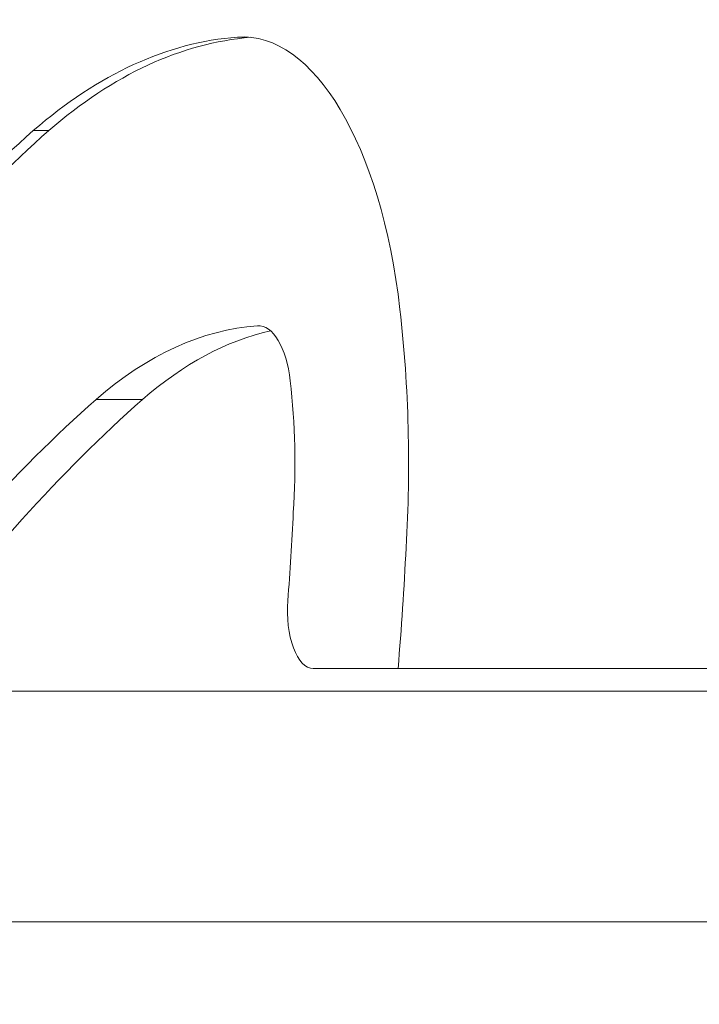
# Model space of a CAD drawing. Units: millimetres. Extents: x 16366 to 35754, y -2042 to 13188.
# Drawn here: x 24716 to 24833, y 3931 to 4102 of the extents above; entities that cross this region are included whole.
import ezdxf

# ---------------------------------------------------------------- set-up
doc = ezdxf.new("R2010")
doc.units = ezdxf.units.MM
doc.header["$MEASUREMENT"] = 0
doc.styles.get("Standard").update_dxf_attribs({"font": 'arial.ttf'})
doc.dimstyles.new('ISO-25', dxfattribs={"dimtxt": 2.5, "dimasz": 2.5, "dimexe": 1.25, "dimexo": 0.625, "dimtad": 1, "dimtxsty": 'Standard', "dimcen": 2.5, "dimadec": 0, "dimazin": 0, "dimtfac": 1, "dimtmove": 0, "dimatfit": 3, "dimfxl": 1, "dimarcsym": 0})

# ---------------------------------------------------------------- blocks, each defined once
blk = doc.blocks.new('*D20')
at = {"color": 0, "lineweight": -2, "transparency": 16777216}
for p, q in [((16972.99, 12485.96), (16931.74, 12485.96)), ((16932.99, 12285.96), (16932.99, -1837.81)), ((16972.99, -2037.81), (16931.74, -2037.81))]:
    blk.add_line(p, q, dxfattribs=at)
at = {"color": 0, "transparency": 16777216}
for points in [[(16899.66, 12285.96), (16966.32, 12285.96), (16932.99, 12485.96)], [(16899.66, -1837.81), (16966.32, -1837.81), (16932.99, -2037.81)]]:
    blk.add_solid(points, dxfattribs=at)
at = {"layer": 'Defpoints', "color": 0, "transparency": 16777216}
for p in [(22738.69, 12485.96), (16932.99, -2037.81), (25393.9, -2037.81)]:
    blk.add_point(p, dxfattribs=at)
at = {"color": 0, "transparency": 16777216, "insert": (16628.76, 5224.07), "char_height": 400, "attachment_point": 5, "rotation": 90}
blk.add_mtext('1450', dxfattribs=at)

msp = doc.modelspace()

# ---------------------------------------------------------------- linework, layer by layer
at = {"color": 0, "linetype": 'Continuous', "lineweight": 0}
for p, q in [((24753.56, 4098.819), (24755.445, 4098.819)), ((24718.208, 4082.624), (24720.891, 4082.624)), ((24756.995, 4048.847), (24757.377, 4048.847)), ((24737.123, 4036.092), (24729.074, 4036.092)), ((24766.665, 3989.486), (24781.348, 3989.486)), ((24843.55, 3989.486), (24781.348, 3989.486)), ((24700.814, 3985.579), (25160.228, 3985.579)), ((24665.045, 3945.603), (25004.088, 3945.653))]:
    msp.add_line(p, q, dxfattribs=at)
for centre, major_axis, start_param, end_param in [((24754.503, 4036.151), (0, 62.704), -1.3213845, 0.0336209), ((24757.178, 3858.31), (0, 240.646), 0.0336209, 0.3705294), ((24759.861, 3858.31), (0, 240.646), 0.0375613, 0.3705294), ((24832.076, 3443.473), (0, 688), 0.3790983, 0.6540552), ((24834.759, 3443.473), (0, 688), 0.3790983, 0.6540552), ((24734.873, 4024.97), (0, 108), -1.7058814, -1.3213845), ((24665.78, 4038.356), (0, 263), -1.757701, -1.6771972), ((24766.665, 3999.486), (0, -10), -1.7459973, 0)]:
    msp.add_ellipse(centre, major_axis=major_axis, ratio=0.4472136, start_param=start_param, end_param=end_param, dxfattribs=at)
at = {"color": 0, "linetype": 'Continuous', "lineweight": 0, "extrusion": (0, 0, -1)}
for centre, major_axis, start_param, end_param in [((24759.861, 3858.31), (0, 190.646), -0.3694499, -0.0336209), ((24767.911, 3858.31), (0, 190.646), -0.3694499, -0.1015693), ((24757.186, 4036.151), (0, 12.704), -0.0336209, 1.3213845), ((24737.556, 4024.97), (0, -58), -1.8202082, -1.4246114), ((24834.759, 3443.473), (0, 638), -0.5393469, -0.3794473), ((24842.809, 3443.473), (0, 638), -0.5393469, -0.3794473), ((24668.463, 4038.356), (0, -213), -1.4681071, -1.3955954)]:
    msp.add_ellipse(centre, major_axis=major_axis, ratio=0.4472136, start_param=start_param, end_param=end_param, dxfattribs=at)
msp.add_open_spline([(17362.605, 10807.983), (17337.561, 10736.323), (17294.652, 10593.247), (17082.085, 9987.981), (16978.708, 8568.117), (18980.46, 8547.016), (19591.612, 7078.567), (20004.094, 6075.764), (20482.662, 5765.563), (20920.029, 5387.928), (21808.902, 5476.027), (22717.367, 4799.61), (22865.069, 3745.113), (23428.721, 2716.765), (23742.376, 1380.223), (23724.574, 6.682), (23452.694, -1694.75), (24753.222, -2051.16), (25398.848, -2037.858), (26036.945, -2055.483), (27456.877, -1697.305), (26738.349, 141.196), (28420.453, 1474.809), (29294.71, 570.367), (30157.009, 591.866), (31135.842, 1101.615), (32164.223, 2067.312), (33390.664, 2811.447), (35142.98, 3241.396), (36328.224, 6372.045), (34147.816, 8147.108), (32986.921, 10436.958), (31643.864, 9893.113), (31026.713, 9401.022), (30298.51, 8861.592), (29155.448, 8007.286), (28140.567, 8976.019), (27452.13, 9737.956), (26248.544, 9480.199), (26133.492, 10502.583), (25226.598, 11145.212), (24325.309, 12003.138), (23371.434, 12511.574), (22761.634, 12478.837), (22146.009, 12520.367), (21222.296, 11920.297), (19824.851, 11304.301), (18231.485, 12405.06), (17531.902, 11292.396), (17362.605, 10807.983)], degree=3, knots=[0, 0, 0, 0, 221.6630092, 453.9994987, 1952.5166001, 3395.4475677, 5151.6885781, 6299.7388752, 6531.0326376, 6851.2424928, 7999.2927899, 8971.0163642, 9915.337058, 11063.3873551, 12488.6656399, 13921.0177201, 15363.9486877, 16862.3750613, 17054.8764491, 17316.3750826, 18814.8014553, 20257.7324229, 22023.2329, 23171.2831971, 23419.9824611, 24568.0327582, 26345.9879597, 27676.4626226, 28824.5129197, 31625.9977238, 35336.2328677, 36779.1638353, 38277.5902089, 38733.2544444, 39193.3806244, 41056.8729761, 42018.834616, 42981.4380506, 44129.4883477, 44551.669526, 45709.1824444, 47258.3784331, 48406.4287301, 48745.4202981, 49082.1822852, 50231.3822439, 51920.9081771, 53363.8391447, 54862.2655183, 54862.2655183, 54862.2655183, 54862.2655183])

# ---------------------------------------------------------------- dimensions: what is measured, and where the dimension line sits
dim = msp.add_linear_dim(base=(16932.99, -2037.809), p1=(22738.686, 12485.957), p2=(25393.902, -2037.809), angle=90, text='1450', dimstyle='ISO-25', override={"dimtxt": 400, "dimasz": 200, "dimgap": 100, "dimtad": 3, "dimfxl": 40, "dimfxlon": 1})
dim.commit()
dim.dimension.update_dxf_attribs({"geometry": '*D20', "text_midpoint": (16628.761, 5224.074)})

doc.saveas('drawing.dxf')
